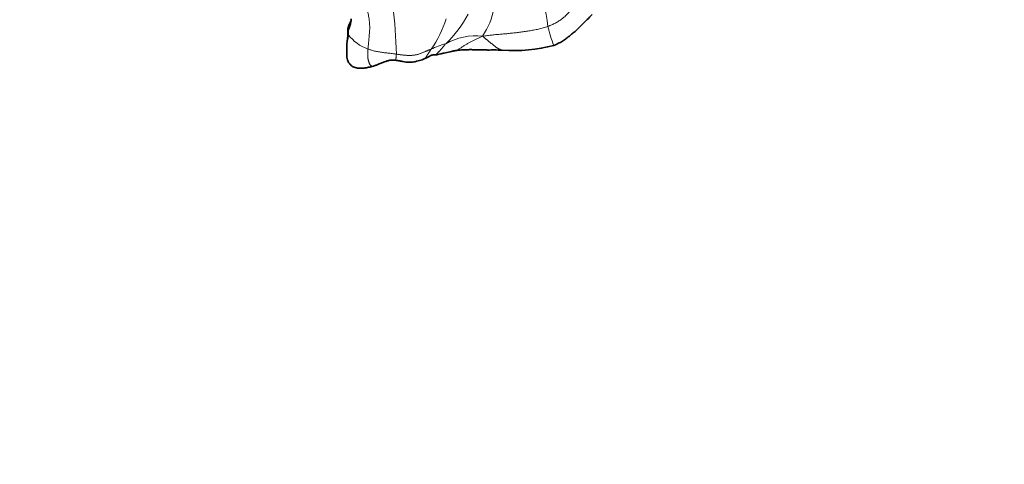
# Model space of a CAD drawing. Units: millimetres. Extents: x 0 to 1439, y 0 to 1268.
# Drawn here: x 643 to 729, y 634 to 673 of the extents above; entities that cross this region are included whole.
import ezdxf
from ezdxf import colors
from ezdxf.entities.mleader import LeaderData, LeaderLine
from ezdxf.math import Vec2, Vec3

# ---------------------------------------------------------------- set-up
doc = ezdxf.new("R2010")
doc.units = ezdxf.units.MM
doc.layers.add('DV1_Défaut', color=7, linetype='Continuous')
doc.layers.add('Défaut', color=7, linetype='Continuous')

# ---------------------------------------------------------------- blocks, each defined once
blk = doc.blocks.new('_DOT')
at = {"color": 0}
blk.add_line((0, 0), (-1, 0), dxfattribs=at)
at = {"color": 0, "const_width": 0.333}
blk.add_lwpolyline([(-0.1665, 0, 1), (0.1665, 0, 1)], format="xyb", close=True, dxfattribs=at)
blk = doc.blocks.new('SE')
at = {"layer": 'DV1_Défaut', "color": 7, "linetype": 'Continuous', "lineweight": 18}
for centre, radius, start, end in [((667.791, 669.226), 21.398, 7.75102, 18.96496), ((635.68, 668.819), 40.06, 1.24755, 7.31065), ((677.643, 674.963), 6.743, 326.64613, 349.39368), ((671.089, 675.573), 9.417, 324.61525, 342.72337), ((672.686, 678.241), 10.618, 313.88703, 331.5649), ((696.072, 673.435), 7.201, 190.58503, 204.50176), ((674.344, 673.463), 3.495, 216.33496, 251.71313), ((682.671, 666.038), 5.252, 83.38853, 119.96578), ((681.431, 664.813), 5.938, 103.47495, 116.66328)]:
    blk.add_arc(centre, radius, start, end, dxfattribs=at)
at = {"layer": 'DV1_Défaut', "color": 7, "linetype": 'Continuous', "lineweight": 35}
for centre, radius, start, end in [((650.649, 681.434), 22.886, 335.73246, 337.37709), ((671.42, 672.664), 0.354, 354.62968, 19.49676), ((685.98, 684.15), 14.151, 266.02203, 284.48502)]:
    blk.add_arc(centre, radius, start, end, dxfattribs=at)
at = {"layer": 'DV1_Défaut', "color": 7, "linetype": 'Continuous', "lineweight": 18}
for points in [[(692.169, 675.515), (692.14, 675.469), (692.082, 675.376), (691.996, 675.236), (691.91, 675.096), (691.825, 674.956), (691.74, 674.815), (691.654, 674.675), (691.57, 674.533), (691.487, 674.391), (691.405, 674.249), (691.324, 674.105), (691.242, 673.962), (691.157, 673.819), (691.069, 673.678), (690.975, 673.538), (690.875, 673.401), (690.766, 673.269), (690.649, 673.143), (690.523, 673.022), (690.39, 672.906), (690.25, 672.795), (690.106, 672.69), (689.957, 672.59), (689.804, 672.496), (689.647, 672.407), (689.487, 672.325), (689.325, 672.249), (689.16, 672.177), (689.049, 672.132), (688.993, 672.112)], [(671.601, 672.195), (671.609, 672.214), (671.631, 672.262), (671.663, 672.335), (671.695, 672.408), (671.727, 672.481), (671.755, 672.555), (671.769, 672.605), (671.774, 672.631)], [(671.529, 671.392), (671.524, 671.403), (671.523, 671.422), (671.522, 671.451), (671.52, 671.479), (671.517, 671.507), (671.513, 671.535), (671.509, 671.563), (671.505, 671.591), (671.501, 671.619), (671.498, 671.647), (671.495, 671.675), (671.493, 671.704), (671.493, 671.733), (671.493, 671.762), (671.495, 671.791), (671.498, 671.821), (671.502, 671.851), (671.508, 671.88), (671.514, 671.91), (671.521, 671.939), (671.529, 671.969), (671.536, 671.998), (671.544, 672.028), (671.553, 672.057), (671.562, 672.087), (671.572, 672.116), (671.582, 672.145), (671.593, 672.174), (671.6, 672.193), (671.601, 672.195)], [(678.766, 670.12), (678.741, 670.111), (678.688, 670.089), (678.609, 670.055), (678.528, 670.022), (678.446, 669.988), (678.361, 669.953), (678.274, 669.918), (678.185, 669.882), (678.094, 669.846), (678.001, 669.809), (677.906, 669.772), (677.809, 669.734), (677.709, 669.698), (677.605, 669.666), (677.498, 669.639), (677.387, 669.616), (677.272, 669.598), (677.154, 669.586), (677.034, 669.578), (676.911, 669.575), (676.786, 669.575), (676.659, 669.58), (676.531, 669.588), (676.4, 669.599), (676.268, 669.613), (676.135, 669.628), (676, 669.647), (675.865, 669.668), (675.775, 669.684), (675.73, 669.691)]]:
    blk.add_open_spline(points, degree=3, dxfattribs=at)
for points, knots in [([(673.186, 673.545), (673.2, 673.503), (673.242, 673.331), (673.32, 672.987), (673.385, 672.509), (673.411, 672.006), (673.376, 671.503), (673.339, 671.035), (673.293, 670.622), (673.264, 670.326), (673.251, 670.181), (673.248, 670.145)], [0, 0, 0, 0, 0.035714, 0.142857, 0.285714, 0.428571, 0.571429, 0.714286, 0.857143, 0.964286, 1, 1, 1, 1]), ([(671.754, 672.782), (671.76, 672.757), (671.771, 672.702), (671.78, 672.618), (671.781, 672.53), (671.771, 672.442), (671.752, 672.354), (671.727, 672.266), (671.697, 672.178), (671.667, 672.091), (671.636, 672.003), (671.604, 671.915), (671.576, 671.827), (671.555, 671.739), (671.544, 671.652), (671.538, 671.565), (671.534, 671.479), (671.531, 671.422), (671.529, 671.392)], [0, 0, 0, 0, 0.054614, 0.11764, 0.180666, 0.243691, 0.306717, 0.369743, 0.432769, 0.495794, 0.55882, 0.621846, 0.684871, 0.747897, 0.810923, 0.873949, 0.936974, 1, 1, 1, 1]), ([(683.275, 671.256), (683.361, 671.266), (683.495, 671.283), (683.765, 671.319), (684.099, 671.361), (684.5, 671.402), (684.898, 671.434), (685.296, 671.467), (685.696, 671.506), (686.1, 671.551), (686.505, 671.601), (686.914, 671.656), (687.326, 671.717), (687.741, 671.786), (688.158, 671.869), (688.507, 671.957), (688.785, 672.041), (688.924, 672.087), (688.993, 672.112)], [0, 0, 0, 0, 0.035714, 0.071429, 0.142857, 0.214286, 0.285714, 0.357143, 0.428571, 0.5, 0.571429, 0.642857, 0.714286, 0.785714, 0.857143, 0.928571, 0.964286, 1, 1, 1, 1]), ([(683.275, 671.256), (683.226, 671.232), (683.145, 671.196), (683.024, 671.141), (682.904, 671.086), (682.783, 671.031), (682.662, 670.975), (682.542, 670.916), (682.423, 670.857), (682.304, 670.796), (682.186, 670.734), (682.069, 670.671), (681.953, 670.607), (681.838, 670.54), (681.724, 670.472), (681.611, 670.399), (681.5, 670.323), (681.391, 670.245), (681.282, 670.17), (681.171, 670.103), (681.06, 670.046), (680.949, 670.004), (680.876, 669.987), (680.841, 669.981)], [0, 0, 0, 0, 0.0478363, 0.0956725, 0.1435088, 0.1913451, 0.2391814, 0.2870176, 0.3348539, 0.3826902, 0.4305264, 0.4783627, 0.526199, 0.5740352, 0.6218715, 0.6697078, 0.7175441, 0.7653803, 0.8132166, 0.8610529, 0.9088891, 0.9567254, 1, 1, 1, 1]), ([(685.003, 670.032), (684.999, 670.032), (684.97, 670.034), (684.917, 670.045), (684.843, 670.073), (684.77, 670.107), (684.697, 670.145), (684.625, 670.185), (684.553, 670.227), (684.481, 670.274), (684.411, 670.324), (684.341, 670.378), (684.272, 670.434), (684.203, 670.491), (684.134, 670.548), (684.065, 670.604), (683.997, 670.66), (683.929, 670.715), (683.862, 670.77), (683.796, 670.824), (683.729, 670.877), (683.663, 670.93), (683.598, 670.983), (683.535, 671.036), (683.472, 671.089), (683.409, 671.143), (683.347, 671.197), (683.304, 671.232), (683.275, 671.256)], [0, 0, 0, 0, 0.007178, 0.046891, 0.086604, 0.126317, 0.16603, 0.205743, 0.245456, 0.285168, 0.324881, 0.364594, 0.404307, 0.44402, 0.483733, 0.523446, 0.563158, 0.602871, 0.642584, 0.682297, 0.72201, 0.761723, 0.801436, 0.841149, 0.880861, 0.920574, 0.960287, 1, 1, 1, 1]), ([(673.732, 668.644), (673.726, 668.642), (673.704, 668.637), (673.665, 668.634), (673.616, 668.64), (673.569, 668.653), (673.524, 668.674), (673.482, 668.707), (673.444, 668.752), (673.409, 668.809), (673.377, 668.873), (673.349, 668.942), (673.323, 669.012), (673.3, 669.084), (673.279, 669.159), (673.262, 669.237), (673.248, 669.319), (673.237, 669.403), (673.23, 669.49), (673.226, 669.579), (673.225, 669.671), (673.225, 669.763), (673.228, 669.857), (673.233, 669.952), (673.24, 670.048), (673.245, 670.112), (673.248, 670.145)], [0, 0, 0, 0, 0.016906, 0.0596492, 0.1023924, 0.1451356, 0.1878788, 0.2306221, 0.2733653, 0.3161085, 0.3588517, 0.4015949, 0.4443382, 0.4870814, 0.5298246, 0.5725678, 0.615311, 0.6580543, 0.7007975, 0.7435407, 0.7862839, 0.8290271, 0.8717703, 0.9145136, 0.9572568, 1, 1, 1, 1]), ([(673.248, 670.145), (673.274, 670.134), (673.38, 670.096), (673.593, 670.02), (673.902, 669.934), (674.253, 669.875), (674.615, 669.822), (674.983, 669.785), (675.326, 669.74), (675.574, 669.708), (675.699, 669.695), (675.73, 669.691)], [0, 0, 0, 0, 0.035714, 0.142857, 0.285714, 0.428571, 0.571429, 0.714286, 0.857143, 0.964286, 1, 1, 1, 1]), ([(678.235, 669.295), (678.245, 669.3), (678.265, 669.315), (678.292, 669.347), (678.315, 669.387), (678.337, 669.431), (678.359, 669.477), (678.384, 669.524), (678.41, 669.569), (678.439, 669.614), (678.47, 669.659), (678.502, 669.706), (678.534, 669.753), (678.567, 669.802), (678.6, 669.852), (678.633, 669.904), (678.666, 669.957), (678.699, 670.011), (678.732, 670.065), (678.754, 670.102), (678.766, 670.12)], [0, 0, 0, 0, 0.053324, 0.1090108, 0.1646977, 0.2203845, 0.2760713, 0.3317581, 0.387445, 0.4431318, 0.4988186, 0.5545054, 0.6101922, 0.6658791, 0.7215659, 0.7772527, 0.8329395, 0.8886264, 0.9443132, 1, 1, 1, 1]), ([(679.157, 669.62), (679.157, 669.62), (679.169, 669.624), (679.195, 669.637), (679.234, 669.668), (679.273, 669.707), (679.313, 669.751), (679.355, 669.798), (679.4, 669.848), (679.449, 669.901), (679.5, 669.958), (679.555, 670.019), (679.611, 670.084), (679.67, 670.151), (679.731, 670.219), (679.795, 670.288), (679.858, 670.36), (679.921, 670.435), (679.983, 670.511), (680.025, 670.563), (680.047, 670.588)], [0, 0, 0, 0, 0.0006186, 0.0594058, 0.1181929, 0.1769801, 0.2357672, 0.2945543, 0.3533415, 0.4121286, 0.4709157, 0.5297029, 0.58849, 0.6472772, 0.7060643, 0.7648514, 0.8236386, 0.8824257, 0.9412129, 1, 1, 1, 1]), ([(675.73, 669.691), (675.73, 669.672), (675.727, 669.635), (675.723, 669.582), (675.719, 669.529), (675.715, 669.478), (675.711, 669.43), (675.705, 669.384), (675.7, 669.34), (675.694, 669.3), (675.688, 669.264), (675.682, 669.231), (675.676, 669.204), (675.67, 669.182), (675.664, 669.165), (675.658, 669.155), (675.654, 669.152), (675.652, 669.152), (675.652, 669.152)], [0, 0, 0, 0, 0.065975, 0.13195, 0.197925, 0.2639, 0.329875, 0.39585, 0.461825, 0.5278, 0.593775, 0.65975, 0.725725, 0.7917, 0.857675, 0.92365, 0.989624, 1, 1, 1, 1])]:
    blk.add_open_spline(points, degree=3, knots=knots, dxfattribs=at)
at = {"layer": 'DV1_Défaut', "color": 7, "linetype": 'Continuous', "lineweight": 35}
for points, knots in [([(689.519, 670.448), (689.689, 670.523), (689.961, 670.648), (690.349, 670.863), (690.7, 671.138), (691.039, 671.411), (691.32, 671.64), (691.523, 671.817), (691.676, 671.965), (691.855, 672.154), (692.108, 672.425), (692.47, 672.726), (692.696, 672.987), (692.847, 673.156)], [0, 0, 0, 0, 0.109838, 0.207837, 0.293061, 0.401503, 0.49299, 0.545141, 0.5929, 0.64392, 0.727343, 0.847222, 1, 1, 1, 1]), ([(671.525, 672.056), (671.504, 671.97), (671.467, 671.827), (671.504, 671.544), (671.476, 671.185), (671.424, 670.827), (671.394, 670.546), (671.388, 670.389), (671.39, 670.317), (671.391, 670.274)], [0, 0, 0, 0, 0.126705, 0.246263, 0.437591, 0.722074, 0.871815, 0.936075, 1, 1, 1, 1]), ([(671.601, 672.195), (671.6, 672.195), (671.595, 672.186), (671.587, 672.171), (671.579, 672.156), (671.572, 672.142), (671.564, 672.127), (671.556, 672.112), (671.548, 672.098), (671.54, 672.083), (671.532, 672.069), (671.524, 672.055), (671.518, 672.042), (671.515, 672.035), (671.514, 672.032)], [0, 0, 0, 0, 0.0861037, 0.1722075, 0.2583112, 0.344415, 0.4305187, 0.5166225, 0.6027262, 0.6888299, 0.7749337, 0.8610374, 0.9471412, 1, 1, 1, 1]), ([(671.39, 670.323), (671.389, 670.335), (671.389, 670.376), (671.39, 670.446), (671.396, 670.532), (671.404, 670.619), (671.415, 670.704), (671.427, 670.79), (671.442, 670.876), (671.459, 670.962), (671.477, 671.048), (671.493, 671.135), (671.507, 671.221), (671.519, 671.307), (671.526, 671.364), (671.529, 671.392)], [0, 0, 0, 0, 0.032704, 0.113312, 0.19392, 0.274528, 0.355136, 0.435744, 0.516352, 0.59696, 0.677568, 0.758176, 0.838784, 0.919392, 1, 1, 1, 1]), ([(671.391, 670.274), (671.399, 670.158), (671.411, 669.973), (671.411, 669.683), (671.41, 669.424), (671.436, 669.211), (671.508, 669.018), (671.631, 668.841), (671.789, 668.687), (671.959, 668.566), (672.211, 668.47), (672.538, 668.449), (672.926, 668.46), (673.327, 668.538), (673.576, 668.602), (673.733, 668.644)], [0, 0, 0, 0, 0.087268, 0.16437, 0.229144, 0.300001, 0.339702, 0.396504, 0.464934, 0.50697, 0.554359, 0.670434, 0.765104, 0.874846, 1, 1, 1, 1]), ([(680.843, 669.981), (680.908, 669.992), (681.014, 670.009), (681.215, 670.04), (681.491, 670.053), (681.837, 670.07), (682.21, 670.084), (682.507, 670.075), (682.746, 670.069), (682.985, 670.067), (683.325, 670.067), (683.784, 670.04), (684.356, 670.06), (684.745, 670.042), (684.998, 670.032)], [0, 0, 0, 0, 0.043314, 0.084835, 0.147098, 0.245776, 0.339094, 0.413063, 0.451825, 0.505356, 0.586932, 0.697251, 0.834179, 1, 1, 1, 1]), ([(673.733, 668.644), (673.826, 668.676), (673.971, 668.725), (674.196, 668.823), (674.389, 668.902), (674.541, 668.963), (674.715, 669.022), (674.948, 669.1), (675.199, 669.166), (675.451, 669.174), (675.575, 669.161), (675.652, 669.152)], [0, 0, 0, 0, 0.175445, 0.320024, 0.434578, 0.519999, 0.601478, 0.709347, 0.842058, 0.917708, 1, 1, 1, 1]), ([(675.652, 669.152), (675.793, 669.128), (676.012, 669.092), (676.317, 669.035), (676.57, 668.992), (676.849, 668.96), (677.195, 668.99), (677.488, 669.06), (677.757, 669.124), (678.004, 669.198), (678.141, 669.256), (678.226, 669.292)], [0, 0, 0, 0, 0.120429, 0.222101, 0.302737, 0.383798, 0.496157, 0.63277, 0.741522, 0.863284, 1, 1, 1, 1]), ([(678.226, 669.292), (678.279, 669.314), (678.372, 669.355), (678.542, 669.433), (678.666, 669.537), (678.814, 669.589), (678.942, 669.621), (679.034, 669.631), (679.095, 669.617), (679.131, 669.618), (679.149, 669.619)], [0, 0, 0, 0, 0.092157, 0.197316, 0.393358, 0.53981, 0.703525, 0.86476, 0.940859, 1, 1, 1, 1]), ([(679.149, 669.619), (679.162, 669.621), (679.266, 669.64), (679.562, 669.694), (679.949, 669.788), (680.34, 669.887), (680.607, 669.94), (680.753, 669.966), (680.81, 669.976), (680.843, 669.981)], [0, 0, 0, 0, 0.030256, 0.281517, 0.485222, 0.768205, 0.897539, 0.948989, 1, 1, 1, 1])]:
    blk.add_open_spline(points, degree=3, knots=knots, dxfattribs=at)

msp = doc.modelspace()

# ---------------------------------------------------------------- block references
at = {"layer": 'Défaut'}
msp.add_blockref('SE', (0, 0), dxfattribs=at)

# ---------------------------------------------------------------- leaders
at = {"layer": 'Défaut', "color": 7, "linetype": 'Continuous', "lineweight": 18}
ml = msp.add_multileader_mtext('Standard', dxfattribs=at)
ml.set_content('{\\pxsm0.9;\\fSolid Edge ISO|b1||i0||c0|p34;\\W1.;16/02/2017\\P}', color=256)
ml.set_leader_properties()
ml.set_arrow_properties(name='DOT')
ml.build(insert=Vec2(0, 0))
ml.multileader.update_dxf_attribs({"leader_type": 0, "dogleg_length": 0, "arrow_head_size": 12})
ctx = ml.context
ctx.base_point, ctx.char_height, ctx.arrow_head_size, ctx.landing_gap_size = Vec3(1135.221, 1260.512), 12, 12, 4.2
notes = []
notes.append((ctx, [(0, (0, 0, 0), (0, 0), (1, 0), 1, [])]))
ctx.mtext.insert = Vec3(1137.221, 1266.632)
for ctx, leaders in notes:
    for number, flags, end, landing, length, lines in leaders:
        leader = LeaderData()
        leader.index, (leader.has_last_leader_line, leader.has_dogleg_vector, leader.attachment_direction) = number, flags
        leader.last_leader_point, leader.dogleg_vector, leader.dogleg_length = Vec3(end), Vec3(landing), length
        for number, points, colour, breaks in lines:
            line = LeaderLine()
            line.index, line.vertices, line.color, line.breaks = number, Vec3.list(points), colors.encode_raw_color(colour), breaks
            leader.lines.append(line)
        ctx.leaders.append(leader)

doc.saveas('drawing.dxf')
